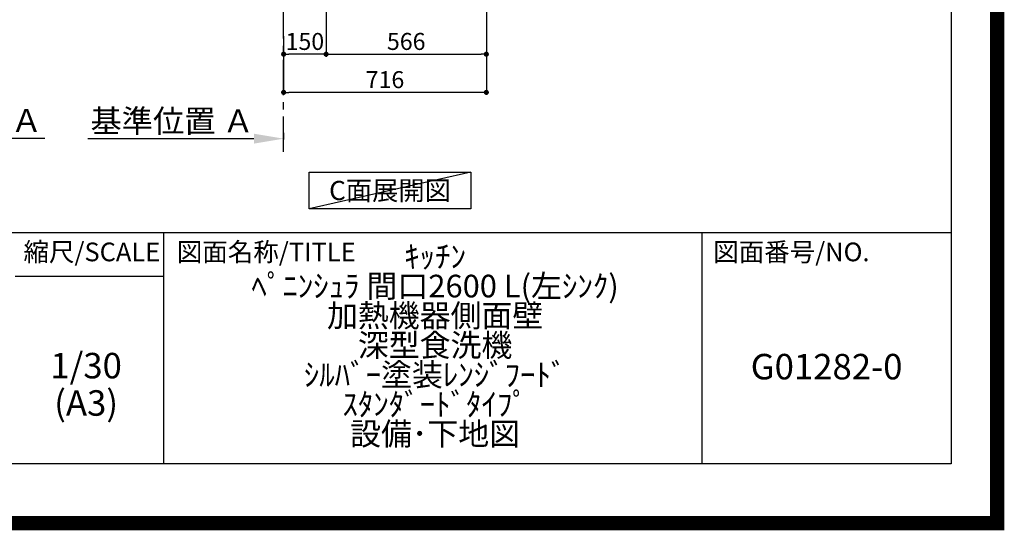
# Model space of a CAD drawing. Extents: x 55896 to 82369, y -22065 to -13195.
# Drawn here: x 78891 to 82369, y -22065 to -20261 of the extents above; entities that cross this region are included whole.
import ezdxf

# ---------------------------------------------------------------- set-up
doc = ezdxf.new("R2010")
doc.units = 0
doc.header["$LTSCALE"] = 50
doc.header["$MEASUREMENT"] = 0
doc.linetypes.add('CENTER', pattern=[2, 1.25, -0.25, 0.25, -0.25])
doc.layers.get('0').update_dxf_attribs({"linetype": 'CONTINUOUS'})
doc.layers.get('DEFPOINTS').update_dxf_attribs({"color": 146, "linetype": 'CONTINUOUS'})
for name, color, linetype in [('111-壁仕上', 3, 'CONTINUOUS'), ('160-文字', 254, 'CONTINUOUS'), ('166-寸法B', 11, 'CONTINUOUS'), ('190-図面外枠', 5, 'CONTINUOUS'), ('191-図面内枠', 4, 'CONTINUOUS')]:
    doc.layers.add(name, color=color, linetype=linetype)
doc.styles.add('KH001', font='txt')
doc.dimstyles.new('KH1xx030', dxfattribs={"dimscale": 30, "dimtxt": 2, "dimasz": 0.6, "dimexe": 0.3, "dimexo": 1.2, "dimgap": 0.5, "dimtad": 3, "dimdec": 1, "dimdsep": 46, "dimlunit": 6, "dimtxsty": 'KH001', "dimblk": 'DOT', "dimcen": 1, "dimdle": 1, "dimclrd": 256, "dimclre": 256, "dimclrt": 256, "dimadec": 0, "dimazin": 0, "dimtfac": 1, "dimtdec": 1, "dimtix": 1, "dimtmove": 2, "dimatfit": 3, "dimldrblk": 'CLOSEDBLANK', "dimfxl": 1, "dimtolj": 1, "dimtzin": 0, "dimlwd": -1, "dimlwe": -1, "dimarcsym": 0})

# ---------------------------------------------------------------- blocks, each defined once
blk = doc.blocks.new('A$C5D946DDC')
at = {"layer": '190-図面外枠'}
for p, q in [((20519, 14349.3), (20519, 350.7)), ((20519, 350.7), (271, 350.7))]:
    blk.add_line(p, q, dxfattribs=at)
at = {"layer": 'DEFPOINTS'}
blk.add_lwpolyline([(0, 0), (20790, 0), (20790, 14700), (0, 14700)], close=True, dxfattribs=at)
blk = doc.blocks.new('*D120')
at = {"layer": '166-寸法B', "transparency": 16777216}
for p, q in [((79718.3, -20681.1), (79131.7, -20681.1)), ((79823.3, -20659.9), (79823.3, -20684.1))]:
    blk.add_line(p, q, dxfattribs=at)
blk.add_solid([(79718.3, -20663.6), (79718.3, -20698.6), (79823.3, -20681.1)], dxfattribs=at)
at = {"layer": 'DEFPOINTS', "color": 0, "transparency": 16777216}
for p in [(79823.3, -20629.9), (79140.7, -20681.1), (79140.7, -20760.4)]:
    blk.add_point(p, dxfattribs=at)
at = {"layer": '166-寸法B', "transparency": 16777216, "insert": (79429.5, -20618.6), "char_height": 81, "attachment_point": 5, "style": 'KH001'}
blk.add_mtext('\\A1;基準位置 Ａ', dxfattribs=at)
blk = doc.blocks.new('_ClosedBlank')
at = {"color": 0, "linetype": 'ByBlock', "lineweight": -2}
for p, q in [((-1, 0.167), (0, 0)), ((-1, 0.167), (-1, -0.167)), ((0, 0), (-1, -0.167))]:
    blk.add_line(p, q, dxfattribs=at)
blk = doc.blocks.new('_None')
blk = doc.blocks.new('_Dot')
at = {"color": 0, "linetype": 'ByBlock', "lineweight": -2}
blk.add_line((-0.5, 0), (-1, 0), dxfattribs=at)
at = {"color": 0, "linetype": 'ByBlock', "const_width": 0.5}
blk.add_lwpolyline([(-0.25, 0, 1), (0.25, 0, 1)], format="xyb", close=True, dxfattribs=at)
blk = doc.blocks.new('*D127')
at = {"layer": '166-寸法B', "transparency": 16777216}
for p, q in [((79973.3, -19908.5), (79973.3, -20391.5)), ((79823.3, -20318.8), (79823.3, -20391.5)), ((79955.3, -20382.5), (79841.3, -20382.5))]:
    blk.add_line(p, q, dxfattribs=at)
at = {"layer": 'DEFPOINTS', "color": 0, "transparency": 16777216}
for p in [(79973.3, -19872.5), (79823.3, -20282.8), (79823.3, -20382.5)]:
    blk.add_point(p, dxfattribs=at)
at = {"layer": '166-寸法B', "transparency": 16777216, "xscale": 18, "yscale": 18, "zscale": 18, "rotation": 180}
blk.add_blockref('_Dot', (79823.3, -20382.5), dxfattribs=at)
at = {"layer": '166-寸法B', "transparency": 16777216, "xscale": 18, "yscale": 18, "zscale": 18}
blk.add_blockref('_Dot', (79973.3, -20382.5), dxfattribs=at)
at = {"layer": '166-寸法B', "transparency": 16777216, "insert": (79898.3, -20337.5), "char_height": 60, "attachment_point": 5, "style": 'KH001'}
blk.add_mtext('\\A1;150', dxfattribs=at)
blk = doc.blocks.new('*D128')
at = {"layer": '166-寸法B', "transparency": 16777216}
for p, q in [((79973.3, -19908.5), (79973.3, -20391.5)), ((80539.3, -19908.5), (80539.3, -20391.5)), ((79991.3, -20382.5), (80521.3, -20382.5))]:
    blk.add_line(p, q, dxfattribs=at)
at = {"layer": 'DEFPOINTS', "color": 0, "transparency": 16777216}
for p in [(79973.3, -19872.5), (80539.3, -19872.5), (80539.3, -20382.5)]:
    blk.add_point(p, dxfattribs=at)
at = {"layer": '166-寸法B', "transparency": 16777216, "xscale": 18, "yscale": 18, "zscale": 18, "rotation": 180}
blk.add_blockref('_Dot', (79973.3, -20382.5), dxfattribs=at)
at = {"layer": '166-寸法B', "transparency": 16777216, "xscale": 18, "yscale": 18, "zscale": 18}
blk.add_blockref('_Dot', (80539.3, -20382.5), dxfattribs=at)
at = {"layer": '166-寸法B', "transparency": 16777216, "insert": (80256.3, -20337.5), "char_height": 60, "attachment_point": 5, "style": 'KH001'}
blk.add_mtext('\\A1;566', dxfattribs=at)
blk = doc.blocks.new('*D130')
at = {"layer": '166-寸法B', "transparency": 16777216}
for p, q in [((80539.3, -19908.5), (80539.3, -20526.5)), ((79823.3, -20354.8), (79823.3, -20526.5)), ((80521.3, -20517.5), (79841.3, -20517.5))]:
    blk.add_line(p, q, dxfattribs=at)
at = {"layer": 'DEFPOINTS', "color": 0, "transparency": 16777216}
for p in [(80539.3, -19872.5), (79823.3, -20318.8), (79823.3, -20517.5)]:
    blk.add_point(p, dxfattribs=at)
at = {"layer": '166-寸法B', "transparency": 16777216, "xscale": 18, "yscale": 18, "zscale": 18, "rotation": 180}
blk.add_blockref('_Dot', (79823.3, -20517.5), dxfattribs=at)
at = {"layer": '166-寸法B', "transparency": 16777216, "xscale": 18, "yscale": 18, "zscale": 18}
blk.add_blockref('_Dot', (80539.3, -20517.5), dxfattribs=at)
at = {"layer": '166-寸法B', "transparency": 16777216, "insert": (80181.3, -20472.5), "char_height": 60, "attachment_point": 5, "style": 'KH001'}
blk.add_mtext('\\A1;716', dxfattribs=at)
blk = doc.blocks.new('*D152')
at = {"layer": '166-寸法B', "transparency": 16777216}
for p, q in [((78287.9, -20657.9), (78287.9, -20682.1)), ((78392.9, -20679.1), (78979.5, -20679.1))]:
    blk.add_line(p, q, dxfattribs=at)
blk.add_solid([(78392.9, -20661.6), (78392.9, -20696.6), (78287.9, -20679.1)], dxfattribs=at)
at = {"layer": 'DEFPOINTS', "color": 0, "transparency": 16777216}
for p in [(78287.9, -20627.9), (78970.5, -20679.1), (78970.5, -20758.4)]:
    blk.add_point(p, dxfattribs=at)
at = {"layer": '166-寸法B', "transparency": 16777216, "insert": (78681.7, -20616.6), "char_height": 81, "attachment_point": 5, "style": 'KH001'}
blk.add_mtext('\\A1;基準位置 Ａ', dxfattribs=at)

msp = doc.modelspace()

# ---------------------------------------------------------------- linework, layer by layer
at = {"layer": '111-壁仕上', "color": 253, "linetype": 'CENTER', "ltscale": 2}
msp.add_line((79823.35, -20727.49), (79823.35, -17472.51), dxfattribs=at)
at = {"layer": '160-文字'}
msp.add_lwpolyline([(79914.04, -20798.95), (80484.06, -20798.95), (80484.06, -20929.38), (79914.04, -20929.38)], close=True, dxfattribs=at)
at = {"layer": '191-図面内枠'}
for p, q in [((70032.52, -21012.67), (82181.34, -21012.67)), ((79399.03, -21012.67), (79399.03, -21829.6)), ((81300.91, -21012.67), (81300.91, -21829.6)), ((78875.3, -21167.02), (79399.03, -21167.02))]:
    msp.add_line(p, q, dxfattribs=at)
at = {"layer": 'DEFPOINTS'}
msp.add_line((80484.06, -20798.95), (79914.04, -20929.38), dxfattribs=at)
at = {"layer": 'DEFPOINTS', "color": 1, "const_width": 50}
msp.add_lwpolyline([(69869.94, -22040), (82343.92, -22040), (82343.92, -13220), (69869.94, -13220)], close=True, dxfattribs=at)

# ---------------------------------------------------------------- block references
at = {"layer": '190-図面外枠', "xscale": 0.6000000000058208, "yscale": 0.6000000000058208, "zscale": 0.6000000000058208}
msp.add_blockref('A$C5D946DDC', (69869.94, -22040), dxfattribs=at)

# ---------------------------------------------------------------- texts
at = {"layer": '160-文字', "insert": (80199.05, -20864.16), "char_height": 68, "attachment_point": 5, "style": 'KH001'}
msp.add_mtext('{\\fArial|b0|i0|c0|p32;C}面展開図', dxfattribs=at)
at = {"layer": '160-文字', "attachment_point": 5, "style": 'KH001'}
for s, insert, char_height, line_spacing_factor in [('ｷｯﾁﾝ\\Pﾍﾟﾆﾝｼｭﾗ 間口2600 L(左ｼﾝｸ)\\P加熱機器側面壁\\P深型食洗機\\Pｼﾙﾊﾞｰ塗装ﾚﾝｼﾞﾌｰﾄﾞ\\Pｽﾀﾝﾀﾞｰﾄﾞﾀｲﾌﾟ\\P設備･下地図', (80358.34, -21421.13), 80, 0.783), ('1/30', (79125.7, -21494.73), 90, 0.876232), ('G01282-0', (81741.12, -21498.31), 90, 0.876232), ('(A3)', (79125.7, -21626.73), 90, 0.876232)]:
    msp.add_mtext(s, dxfattribs=dict(at, insert=insert, char_height=char_height, line_spacing_factor=line_spacing_factor))
at = {"layer": '191-図面内枠', "char_height": 66, "line_spacing_factor": 0.782827, "style": 'KH001'}
for s, insert, attachment_point in [('縮尺/SCALE', (79145.89, -21089.84), 5), ('図面名称/TITLE', (79445.99, -21089.84), 4), ('図面番号/NO.', (81340.64, -21089.84), 4)]:
    msp.add_mtext(s, dxfattribs=dict(at, insert=insert, attachment_point=attachment_point))

# ---------------------------------------------------------------- dimensions: what is measured, and where the dimension line sits
at = {"layer": '166-寸法B'}
for base, p1, p2, picture, middle in [((79823.35, -20382.51), (79973.35, -19872.51), (79823.35, -20282.83), '*D127', (79898.35, -20337.51)), ((79823.35, -20517.51), (80539.35, -19872.51), (79823.35, -20318.83), '*D130', (80181.35, -20472.51)), ((80539.35, -20382.51), (79973.35, -19872.51), (80539.35, -19872.51), '*D128', (80256.35, -20337.51))]:
    dim = msp.add_linear_dim(base=base, p1=p1, p2=p2, angle=180, dimstyle='KH1xx030', dxfattribs=at)
    dim.commit()
    dim.dimension.update_dxf_attribs({"geometry": picture, "text_midpoint": middle})
dim = msp.add_linear_dim(base=(78970.48, -20679.08), p1=(78287.87, -20627.95), p2=(78970.48, -20758.39), angle=180, text='基準位置 Ａ', dimstyle='KH1xx030', override={"dimtxt": 2.7, "dimasz": 3.5, "dimexe": 0.1, "dimexo": 1, "dimblk2": 'None', "dimsah": 1, "dimdle": 0.3, "dimse2": 1}, dxfattribs=at)
dim.commit()
dim.dimension.update_dxf_attribs({"geometry": '*D152', "text_midpoint": (78681.67, -20616.59)})
dim = msp.add_linear_dim(base=(79140.74, -20681.05), p1=(79823.35, -20629.92), p2=(79140.74, -20760.37), text='基準位置 Ａ', dimstyle='KH1xx030', override={"dimtxt": 2.7, "dimasz": 3.5, "dimexe": 0.1, "dimexo": 1, "dimblk2": 'None', "dimsah": 1, "dimdle": 0.3, "dimse2": 1}, dxfattribs=at)
dim.commit()
dim.dimension.update_dxf_attribs({"geometry": '*D120', "text_midpoint": (79429.54, -20618.56)})

doc.saveas('drawing.dxf')
